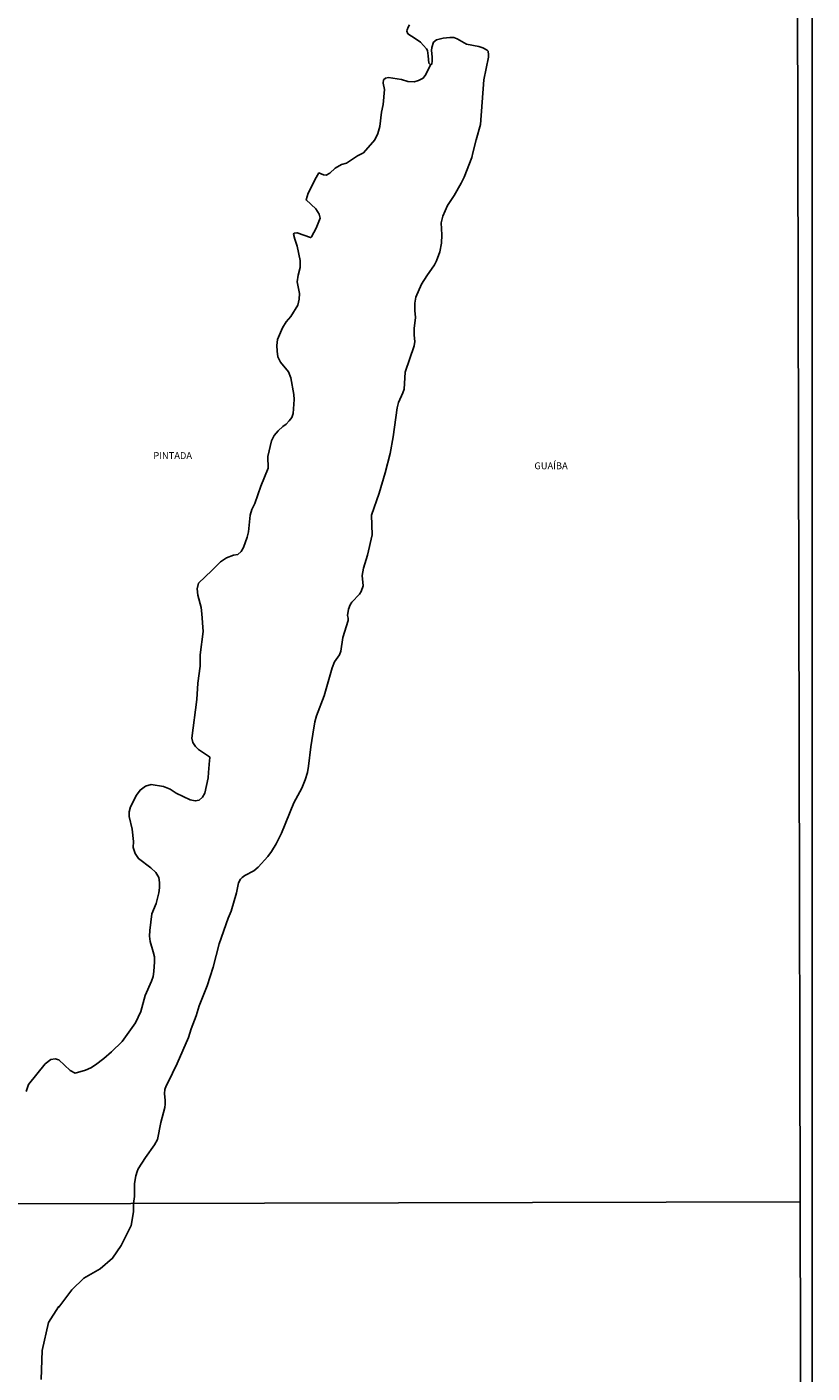
# Model space of a CAD drawing. Units: millimetres. Extents: x 173471 to 175891, y 1674264 to 1677044.
# Drawn here: x 175604 to 175891, y 1675315 to 1675807 of the extents above; entities that cross this region are included whole.
import ezdxf
from ezdxf.enums import TextEntityAlignment as Align

# ---------------------------------------------------------------- set-up
doc = ezdxf.new("R2010")
doc.units = ezdxf.units.MM
doc.header["$MEASUREMENT"] = 0
for name, color, linetype in [('IMAGEM', 7, 'Continuous'), ('V-BANHADO', 42, 'Continuous'), ('V-NOME_DOS_LOGRADOUROS', 7, 'Continuous'), ('V-QUADRA', 40, 'Continuous'), ('V-RIO', 150, 'Continuous'), ('X-LIMITE_1000', 7, 'Continuous'), ('X-LIMITE_5000', 7, 'Continuous')]:
    doc.layers.add(name, color=color, linetype=linetype)
picture_1 = doc.add_image_def('image1.jpg', size_in_pixel=(4032, 4631))

msp = doc.modelspace()

# ---------------------------------------------------------------- linework, layer by layer
at = {"layer": 'V-BANHADO'}
msp.add_lwpolyline([(175609.37, 1675312.87), (175609.7, 1675323.37), (175612.01, 1675333.64), (175615.67, 1675339.4), (175615.86, 1675339.3), (175620.51, 1675345.61), (175625.01, 1675349.88), (175630.92, 1675353.23), (175635.46, 1675357.16), (175638.63, 1675361.85), (175642.25, 1675369.17), (175643.09, 1675374.13), (175643.13, 1675377.22), (175643.13, 1675377.22), (175643.48, 1675379.75), (175643.55, 1675384.44), (175644.01, 1675387.25), (175644.48, 1675388.87), (175644.89, 1675389.83), (175647.49, 1675393.95), (175650.85, 1675398.58), (175651.89, 1675400.55), (175653.14, 1675406.76), (175654.64, 1675412.24), (175654.75, 1675413.44), (175654.75, 1675413.44), (175654.77, 1675414.8), (175654.42, 1675417.41), (175654.53, 1675418.81), (175655.04, 1675420.13), (175655.73, 1675421.24), (175659.15, 1675428.3), (175663.29, 1675437.84), (175664.25, 1675441.03), (175666.01, 1675445.72), (175667.1, 1675449.38), (175670.06, 1675456.79), (175672.21, 1675463.61), (175674.42, 1675472.04), (175677.78, 1675481.54), (175678.83, 1675484.01), (175680.81, 1675490.73), (175681.51, 1675494.4), (175682.26, 1675495.78), (175682.9, 1675496.35), (175683.88, 1675497.07), (175687.16, 1675498.76), (175688.71, 1675500.1), (175692.24, 1675504.02), (175693.61, 1675505.89), (175695.29, 1675508.66), (175697.31, 1675512.51), (175701.78, 1675523.65), (175704.68, 1675529.06), (175705.96, 1675532), (175706.74, 1675534.68), (175707.15, 1675537.06), (175707.97, 1675544.1), (175708.75, 1675548.69), (175708.75, 1675548.69), (175709.47, 1675553.29), (175710.11, 1675555.47), (175712.86, 1675562.75), (175715.79, 1675573.05), (175716.69, 1675575.18), (175718.5, 1675577.8), (175719.01, 1675579.06), (175719.69, 1675584.15), (175721.63, 1675590.26), (175721.63, 1675591.15), (175721.41, 1675592.1), (175721.8, 1675594.39), (175722.42, 1675596.07), (175722.95, 1675597.01), (175725.76, 1675599.88), (175726.48, 1675600.86), (175727.12, 1675603.03), (175726.81, 1675606.72), (175727.29, 1675609.38), (175728.78, 1675614.24), (175730.44, 1675621.58), (175730.18, 1675628.85), (175733, 1675636.86), (175735.18, 1675644.3), (175737.05, 1675651.41), (175738.11, 1675657.42), (175739.6, 1675668.11), (175740.11, 1675670), (175741.71, 1675673.56), (175742.11, 1675674.92), (175742.54, 1675681.05), (175745.82, 1675690.72), (175746.07, 1675692.3), (175745.85, 1675694.65), (175745.87, 1675697.08), (175745.87, 1675697.08), (175746.29, 1675701.03), (175746.02, 1675703.63), (175746.01, 1675706.31), (175746.41, 1675708.48), (175748.44, 1675713.27), (175750.4, 1675716.36), (175753.23, 1675720.32), (175754.02, 1675721.85), (175755.23, 1675725.13), (175755.8, 1675728.2), (175755.93, 1675731.31), (175755.65, 1675735.7), (175756.29, 1675738.16), (175757.96, 1675742.04), (175760.39, 1675745.65), (175763.04, 1675750.17), (175764.07, 1675752.39), (175766.86, 1675759.54), (175767.33, 1675761.22), (175768.45, 1675766.01), (175770.05, 1675771.61), (175771.35, 1675787.95), (175772.95, 1675796.25), (175772.99, 1675797.1), (175772.86, 1675798.44), (175772.54, 1675798.8), (175770.93, 1675799.7), (175769.52, 1675800.12), (175764.92, 1675800.97), (175761.52, 1675802.97), (175760.32, 1675803.42), (175758.87, 1675803.49), (175756.4, 1675803.17), (175753.98, 1675802.63), (175752.91, 1675801.7), (175752.25, 1675799.83), (175752.18, 1675798.68), (175752.44, 1675796.34), (175752.44, 1675794.76), (175752.31, 1675793.8), (175751.8, 1675793.48), (175751.8, 1675793.48), (175750.03, 1675789.93), (175749.12, 1675788.6), (175747.44, 1675787.74), (175745.84, 1675787.18), (175743.55, 1675787.39), (175741.14, 1675788.1), (175736.39, 1675788.8), (175735.31, 1675788.58), (175734.53, 1675787.92), (175734.5, 1675786.74), (175735.01, 1675784.44), (175734.52, 1675778.94), (175733.89, 1675776.15), (175733.25, 1675770.91), (175732.47, 1675768.34), (175731.43, 1675766), (175727.27, 1675761.26), (175725.11, 1675760.15), (175721.08, 1675757.55), (175719.24, 1675757.04), (175716.91, 1675755.67), (175714.93, 1675753.89), (175713.61, 1675753.07), (175712.65, 1675753.18), (175710.94, 1675753.93), (175709.92, 1675752.32), (175707.06, 1675746.55), (175706.26, 1675744.06), (175709.83, 1675740.81), (175711.11, 1675738.82), (175711.36, 1675737.4), (175709.91, 1675733.71), (175708.28, 1675730.52), (175707.88, 1675730.28), (175702.95, 1675732.04), (175701.91, 1675731.85), (175701.69, 1675731.59), (175702.17, 1675729.72), (175703.06, 1675727.21), (175704.08, 1675721.97), (175704.16, 1675719.31), (175703.42, 1675716.54), (175702.96, 1675714.07), (175703.91, 1675709.89), (175703.75, 1675707.74), (175703.2, 1675705.6), (175703.2, 1675705.6), (175700.67, 1675701.4), (175698.92, 1675699.49), (175697.66, 1675697.35), (175695.85, 1675693.01), (175695.56, 1675690.84), (175695.64, 1675688.72), (175695.93, 1675686.7), (175696.95, 1675684.79), (175699.89, 1675681.16), (175700.69, 1675679.01), (175701.79, 1675672.97), (175701.86, 1675671.12), (175701.51, 1675666.03), (175701, 1675664.57), (175700.11, 1675663.28), (175699.01, 1675662.1), (175697.73, 1675661.28), (175696.02, 1675659.67), (175694.64, 1675657.89), (175693.66, 1675655.96), (175692.33, 1675650.24), (175692.43, 1675645.99), (175689.73, 1675639.46), (175687.49, 1675633.04), (175686.45, 1675630.92), (175685.77, 1675628.84), (175685.2, 1675622.68), (175684.74, 1675620.71), (175683.41, 1675617.04), (175682.48, 1675615.52), (175681.33, 1675614.49), (175679.69, 1675614.13), (175677.19, 1675613.19), (175674.91, 1675611.79), (175671.82, 1675608.57), (175666.94, 1675603.93), (175666.44, 1675601.91), (175666.62, 1675599.59), (175667.82, 1675595.02), (175668.17, 1675592.79), (175668.58, 1675586.28), (175667.57, 1675577.71), (175667.49, 1675573.55), (175666.67, 1675567.41), (175666.26, 1675561.39), (175664.47, 1675547.3), (175664.8, 1675545.67), (175665.76, 1675544.3), (175666.86, 1675543.16), (175670.99, 1675540.51), (175671.11, 1675540.1), (175670.89, 1675539.13), (175670.89, 1675539.13), (175670.51, 1675534.78), (175670.5, 1675532.79), (175669.18, 1675527.13), (175668.35, 1675525.67), (175667.18, 1675524.66), (175665.71, 1675524.34), (175663.87, 1675524.77), (175658.71, 1675527.12), (175658.71, 1675527.12), (175656.55, 1675528.62), (175654.12, 1675529.56), (175649.53, 1675530.38), (175647.47, 1675529.68), (175645.53, 1675528.32), (175644.25, 1675526.45), (175642.05, 1675522.21), (175641.52, 1675520.36), (175641.49, 1675518.67), (175642.59, 1675513.99), (175643.17, 1675509.48), (175642.97, 1675507.31), (175643.78, 1675505.17), (175644.97, 1675503.26), (175649.41, 1675499.87), (175651.35, 1675498.14), (175652.4, 1675496.33), (175652.67, 1675494.48), (175652.62, 1675492.59), (175652.35, 1675490.7), (175651.45, 1675486.88), (175649.85, 1675483.02), (175649.04, 1675476.99), (175649.01, 1675474.95), (175649.21, 1675472.95), (175650.35, 1675469.22), (175650.75, 1675467.38), (175650.85, 1675465.56), (175650.59, 1675461.96), (175650.28, 1675460.18), (175649.71, 1675458.4), (175647.36, 1675453.17), (175645.77, 1675447.37), (175643.85, 1675443.18), (175638.95, 1675436.45), (175635.02, 1675432.66), (175632.26, 1675430.18), (175629.17, 1675427.84), (175627.49, 1675426.81), (175625.61, 1675425.95), (175621.77, 1675424.81), (175620, 1675425.73), (175615.81, 1675429.66), (175614.45, 1675430.03), (175612.87, 1675429.86), (175610.78, 1675428.19), (175604.68, 1675420.68), (175603.85, 1675418.1)], dxfattribs=at)
msp.add_lwpolyline([(175609.37, 1675312.87), (175609.7, 1675323.37), (175612.01, 1675333.64), (175615.67, 1675339.4), (175615.86, 1675339.3), (175620.51, 1675345.61), (175625.01, 1675349.88), (175630.92, 1675353.23), (175635.46, 1675357.16), (175638.63, 1675361.85), (175642.25, 1675369.17), (175643.09, 1675374.13), (175643.13, 1675377.22), (175643.13, 1675377.22), (175643.48, 1675379.75), (175643.55, 1675384.44), (175644.01, 1675387.25), (175644.48, 1675388.87), (175644.89, 1675389.83), (175647.49, 1675393.95), (175650.85, 1675398.58), (175651.89, 1675400.55), (175653.14, 1675406.76), (175654.64, 1675412.24), (175654.75, 1675413.44), (175654.75, 1675413.44), (175654.77, 1675414.8), (175654.42, 1675417.41), (175654.53, 1675418.81), (175655.04, 1675420.13), (175655.73, 1675421.24), (175659.15, 1675428.3), (175663.29, 1675437.84), (175664.25, 1675441.03), (175666.01, 1675445.72), (175667.1, 1675449.38), (175670.06, 1675456.79), (175672.21, 1675463.61), (175674.42, 1675472.04), (175677.78, 1675481.54), (175678.83, 1675484.01), (175680.81, 1675490.73), (175681.51, 1675494.4), (175682.26, 1675495.78), (175682.9, 1675496.35), (175683.88, 1675497.07), (175687.16, 1675498.76), (175688.71, 1675500.1), (175692.24, 1675504.02), (175693.61, 1675505.89), (175695.29, 1675508.66), (175697.31, 1675512.51), (175701.78, 1675523.65), (175704.68, 1675529.06), (175705.96, 1675532), (175706.74, 1675534.68), (175707.15, 1675537.06), (175707.97, 1675544.1), (175708.75, 1675548.69), (175708.75, 1675548.69), (175709.47, 1675553.29), (175710.11, 1675555.47), (175712.86, 1675562.75), (175715.79, 1675573.05), (175716.69, 1675575.18), (175718.5, 1675577.8), (175719.01, 1675579.06), (175719.69, 1675584.15), (175721.63, 1675590.26), (175721.63, 1675591.15), (175721.41, 1675592.1), (175721.8, 1675594.39), (175722.42, 1675596.07), (175722.95, 1675597.01), (175725.76, 1675599.88), (175726.48, 1675600.86), (175727.12, 1675603.03), (175726.81, 1675606.72), (175727.29, 1675609.38), (175728.78, 1675614.24), (175730.44, 1675621.58), (175730.18, 1675628.85), (175733, 1675636.86), (175735.18, 1675644.3), (175737.05, 1675651.41), (175738.11, 1675657.42), (175739.6, 1675668.11), (175740.11, 1675670), (175741.71, 1675673.56), (175742.11, 1675674.92), (175742.54, 1675681.05), (175745.82, 1675690.72), (175746.07, 1675692.3), (175745.85, 1675694.65), (175745.87, 1675697.08), (175745.87, 1675697.08), (175746.29, 1675701.03), (175746.02, 1675703.63), (175746.01, 1675706.31), (175746.41, 1675708.48), (175748.44, 1675713.27), (175750.4, 1675716.36), (175753.23, 1675720.32), (175754.02, 1675721.85), (175755.23, 1675725.13), (175755.8, 1675728.2), (175755.93, 1675731.31), (175755.65, 1675735.7), (175756.29, 1675738.16), (175757.96, 1675742.04), (175760.39, 1675745.65), (175763.04, 1675750.17), (175764.07, 1675752.39), (175766.86, 1675759.54), (175767.33, 1675761.22), (175768.45, 1675766.01), (175770.05, 1675771.61), (175771.35, 1675787.95), (175772.95, 1675796.25), (175772.99, 1675797.1), (175772.86, 1675798.44), (175772.54, 1675798.8), (175770.93, 1675799.7), (175769.52, 1675800.12), (175764.92, 1675800.97), (175761.52, 1675802.97), (175760.32, 1675803.42), (175758.87, 1675803.49), (175756.4, 1675803.17), (175753.98, 1675802.63), (175752.91, 1675801.7), (175752.25, 1675799.83), (175752.18, 1675798.68), (175752.44, 1675796.34), (175752.44, 1675794.76), (175752.31, 1675793.8), (175751.8, 1675793.48), (175751.8, 1675793.48), (175750.03, 1675789.93), (175749.12, 1675788.6), (175747.44, 1675787.74), (175745.84, 1675787.18), (175743.55, 1675787.39), (175741.14, 1675788.1), (175736.39, 1675788.8), (175735.31, 1675788.58), (175734.53, 1675787.92), (175734.5, 1675786.74), (175735.01, 1675784.44), (175734.52, 1675778.94), (175733.89, 1675776.15), (175733.25, 1675770.91), (175732.47, 1675768.34), (175731.43, 1675766), (175727.27, 1675761.26), (175725.11, 1675760.15), (175721.08, 1675757.55), (175719.24, 1675757.04), (175716.91, 1675755.67), (175714.93, 1675753.89), (175713.61, 1675753.07), (175712.65, 1675753.18), (175710.94, 1675753.93), (175709.92, 1675752.32), (175707.06, 1675746.55), (175706.26, 1675744.06), (175709.83, 1675740.81), (175711.11, 1675738.82), (175711.36, 1675737.4), (175709.91, 1675733.71), (175708.28, 1675730.52), (175707.88, 1675730.28), (175702.95, 1675732.04), (175701.91, 1675731.85), (175701.69, 1675731.59), (175702.17, 1675729.72), (175703.06, 1675727.21), (175704.08, 1675721.97), (175704.16, 1675719.31), (175703.42, 1675716.54), (175702.96, 1675714.07), (175703.91, 1675709.89), (175703.75, 1675707.74), (175703.2, 1675705.6), (175703.2, 1675705.6), (175700.67, 1675701.4), (175698.92, 1675699.49), (175697.66, 1675697.35), (175695.85, 1675693.01), (175695.56, 1675690.84), (175695.64, 1675688.72), (175695.93, 1675686.7), (175696.95, 1675684.79), (175699.89, 1675681.16), (175700.69, 1675679.01), (175701.79, 1675672.97), (175701.86, 1675671.12), (175701.51, 1675666.03), (175701, 1675664.57), (175700.11, 1675663.28), (175699.01, 1675662.1), (175697.73, 1675661.28), (175696.02, 1675659.67), (175694.64, 1675657.89), (175693.66, 1675655.96), (175692.33, 1675650.24), (175692.43, 1675645.99), (175689.73, 1675639.46), (175687.49, 1675633.04), (175686.45, 1675630.92), (175685.77, 1675628.84), (175685.2, 1675622.68), (175684.74, 1675620.71), (175683.41, 1675617.04), (175682.48, 1675615.52), (175681.33, 1675614.49), (175679.69, 1675614.13), (175677.19, 1675613.19), (175674.91, 1675611.79), (175671.82, 1675608.57), (175666.94, 1675603.93), (175666.44, 1675601.91), (175666.62, 1675599.59), (175667.82, 1675595.02), (175668.17, 1675592.79), (175668.58, 1675586.28), (175667.57, 1675577.71), (175667.49, 1675573.55), (175666.67, 1675567.41), (175666.26, 1675561.39), (175664.47, 1675547.3), (175664.8, 1675545.67), (175665.76, 1675544.3), (175666.86, 1675543.16), (175670.99, 1675540.51), (175671.11, 1675540.1), (175670.89, 1675539.13), (175670.89, 1675539.13), (175670.51, 1675534.78), (175670.5, 1675532.79), (175669.18, 1675527.13), (175668.35, 1675525.67), (175667.18, 1675524.66), (175665.71, 1675524.34), (175663.87, 1675524.77), (175658.71, 1675527.12), (175658.71, 1675527.12), (175656.55, 1675528.62), (175654.12, 1675529.56), (175649.53, 1675530.38), (175647.47, 1675529.68), (175645.53, 1675528.32), (175644.25, 1675526.45), (175642.05, 1675522.21), (175641.52, 1675520.36), (175641.49, 1675518.67), (175642.59, 1675513.99), (175643.17, 1675509.48), (175642.97, 1675507.31), (175643.78, 1675505.17), (175644.97, 1675503.26), (175649.41, 1675499.87), (175651.35, 1675498.14), (175652.4, 1675496.33), (175652.67, 1675494.48), (175652.62, 1675492.59), (175652.35, 1675490.7), (175651.45, 1675486.88), (175649.85, 1675483.02), (175649.04, 1675476.99), (175649.01, 1675474.95), (175649.21, 1675472.95), (175650.35, 1675469.22), (175650.75, 1675467.38), (175650.85, 1675465.56), (175650.59, 1675461.96), (175650.28, 1675460.18), (175649.71, 1675458.4), (175647.36, 1675453.17), (175645.77, 1675447.37), (175643.85, 1675443.18), (175638.95, 1675436.45), (175635.02, 1675432.66), (175632.26, 1675430.18), (175629.17, 1675427.84), (175627.49, 1675426.81), (175625.61, 1675425.95), (175621.77, 1675424.81), (175620, 1675425.73), (175615.81, 1675429.66), (175614.45, 1675430.03), (175612.87, 1675429.86), (175610.78, 1675428.19), (175604.68, 1675420.68), (175603.85, 1675418.1)], dxfattribs=at)
at = {"layer": 'V-QUADRA'}
msp.add_lwpolyline([(175609.37, 1675312.87), (175609.7, 1675323.37), (175612.01, 1675333.64), (175615.67, 1675339.4), (175615.86, 1675339.3), (175620.51, 1675345.61), (175625.01, 1675349.88), (175630.92, 1675353.23), (175635.46, 1675357.16), (175638.63, 1675361.85), (175642.25, 1675369.17), (175643.09, 1675374.13), (175643.13, 1675377.22), (175643.48, 1675379.75), (175643.55, 1675384.44), (175644.01, 1675387.25), (175644.48, 1675388.87), (175644.89, 1675389.83), (175647.49, 1675393.95), (175650.85, 1675398.58), (175651.89, 1675400.55), (175653.14, 1675406.76), (175654.64, 1675412.24), (175654.75, 1675413.44), (175654.77, 1675414.8), (175654.42, 1675417.41), (175654.53, 1675418.81), (175655.04, 1675420.13), (175655.73, 1675421.24), (175659.15, 1675428.3), (175663.29, 1675437.84), (175664.25, 1675441.03), (175666.01, 1675445.72), (175667.1, 1675449.38), (175670.06, 1675456.79), (175672.21, 1675463.61), (175674.42, 1675472.04), (175677.78, 1675481.54), (175678.83, 1675484.01), (175680.81, 1675490.73), (175681.51, 1675494.4), (175682.26, 1675495.78), (175682.9, 1675496.35), (175683.88, 1675497.07), (175687.16, 1675498.76), (175688.71, 1675500.1), (175692.24, 1675504.02), (175693.61, 1675505.89), (175695.29, 1675508.66), (175697.31, 1675512.51), (175701.78, 1675523.65), (175704.68, 1675529.06), (175705.96, 1675532), (175706.74, 1675534.68), (175707.15, 1675537.06), (175707.97, 1675544.1), (175708.75, 1675548.69), (175709.47, 1675553.29), (175710.11, 1675555.47), (175712.86, 1675562.75), (175715.79, 1675573.05), (175716.69, 1675575.18), (175718.5, 1675577.8), (175719.01, 1675579.06), (175719.69, 1675584.15), (175721.63, 1675590.26), (175721.63, 1675591.15), (175721.41, 1675592.1), (175721.8, 1675594.39), (175722.42, 1675596.07), (175722.95, 1675597.01), (175725.76, 1675599.88), (175726.48, 1675600.86), (175727.12, 1675603.03), (175726.81, 1675606.72), (175727.29, 1675609.38), (175728.78, 1675614.24), (175730.44, 1675621.58), (175730.18, 1675628.85), (175733, 1675636.86), (175735.18, 1675644.3), (175737.05, 1675651.41), (175738.11, 1675657.42), (175739.6, 1675668.11), (175740.11, 1675670), (175741.71, 1675673.56), (175742.11, 1675674.92), (175742.54, 1675681.05), (175745.82, 1675690.72), (175746.07, 1675692.3), (175745.85, 1675694.65), (175745.87, 1675697.08), (175746.29, 1675701.03), (175746.02, 1675703.63), (175746.01, 1675706.31), (175746.41, 1675708.48), (175748.44, 1675713.27), (175750.4, 1675716.36), (175753.23, 1675720.32), (175754.02, 1675721.85), (175755.23, 1675725.13), (175755.8, 1675728.2), (175755.93, 1675731.31), (175755.65, 1675735.7), (175756.29, 1675738.16), (175757.96, 1675742.04), (175760.39, 1675745.65), (175763.04, 1675750.17), (175764.07, 1675752.39), (175766.86, 1675759.54), (175767.33, 1675761.22), (175768.45, 1675766.01), (175770.05, 1675771.61), (175771.35, 1675787.95), (175772.95, 1675796.25), (175772.99, 1675797.1), (175772.86, 1675798.44), (175772.54, 1675798.8), (175770.93, 1675799.7), (175769.52, 1675800.12), (175764.92, 1675800.97), (175761.52, 1675802.97), (175760.32, 1675803.42), (175758.87, 1675803.49), (175756.4, 1675803.17), (175753.98, 1675802.63), (175752.91, 1675801.7), (175752.25, 1675799.83), (175752.18, 1675798.68), (175752.44, 1675796.34), (175752.44, 1675794.76), (175752.31, 1675793.8), (175751.8, 1675793.48), (175751.16, 1675794.08), (175750.99, 1675796.72), (175750.63, 1675798.72), (175750.38, 1675799.29), (175748.14, 1675801.7), (175746.23, 1675803.1), (175743.52, 1675804.81), (175743.18, 1675805.75), (175743.2, 1675806.22), (175743.58, 1675807.24), (175744.16, 1675808.07)], dxfattribs=at)
msp.add_lwpolyline([(175609.37, 1675312.87), (175609.7, 1675323.37), (175612.01, 1675333.64), (175615.67, 1675339.4), (175615.86, 1675339.3), (175620.51, 1675345.61), (175625.01, 1675349.88), (175630.92, 1675353.23), (175635.46, 1675357.16), (175638.63, 1675361.85), (175642.25, 1675369.17), (175643.09, 1675374.13), (175643.13, 1675377.22), (175643.48, 1675379.75), (175643.55, 1675384.44), (175644.01, 1675387.25), (175644.48, 1675388.87), (175644.89, 1675389.83), (175647.49, 1675393.95), (175650.85, 1675398.58), (175651.89, 1675400.55), (175653.14, 1675406.76), (175654.64, 1675412.24), (175654.75, 1675413.44), (175654.77, 1675414.8), (175654.42, 1675417.41), (175654.53, 1675418.81), (175655.04, 1675420.13), (175655.73, 1675421.24), (175659.15, 1675428.3), (175663.29, 1675437.84), (175664.25, 1675441.03), (175666.01, 1675445.72), (175667.1, 1675449.38), (175670.06, 1675456.79), (175672.21, 1675463.61), (175674.42, 1675472.04), (175677.78, 1675481.54), (175678.83, 1675484.01), (175680.81, 1675490.73), (175681.51, 1675494.4), (175682.26, 1675495.78), (175682.9, 1675496.35), (175683.88, 1675497.07), (175687.16, 1675498.76), (175688.71, 1675500.1), (175692.24, 1675504.02), (175693.61, 1675505.89), (175695.29, 1675508.66), (175697.31, 1675512.51), (175701.78, 1675523.65), (175704.68, 1675529.06), (175705.96, 1675532), (175706.74, 1675534.68), (175707.15, 1675537.06), (175707.97, 1675544.1), (175708.75, 1675548.69), (175709.47, 1675553.29), (175710.11, 1675555.47), (175712.86, 1675562.75), (175715.79, 1675573.05), (175716.69, 1675575.18), (175718.5, 1675577.8), (175719.01, 1675579.06), (175719.69, 1675584.15), (175721.63, 1675590.26), (175721.63, 1675591.15), (175721.41, 1675592.1), (175721.8, 1675594.39), (175722.42, 1675596.07), (175722.95, 1675597.01), (175725.76, 1675599.88), (175726.48, 1675600.86), (175727.12, 1675603.03), (175726.81, 1675606.72), (175727.29, 1675609.38), (175728.78, 1675614.24), (175730.44, 1675621.58), (175730.18, 1675628.85), (175733, 1675636.86), (175735.18, 1675644.3), (175737.05, 1675651.41), (175738.11, 1675657.42), (175739.6, 1675668.11), (175740.11, 1675670), (175741.71, 1675673.56), (175742.11, 1675674.92), (175742.54, 1675681.05), (175745.82, 1675690.72), (175746.07, 1675692.3), (175745.85, 1675694.65), (175745.87, 1675697.08), (175746.29, 1675701.03), (175746.02, 1675703.63), (175746.01, 1675706.31), (175746.41, 1675708.48), (175748.44, 1675713.27), (175750.4, 1675716.36), (175753.23, 1675720.32), (175754.02, 1675721.85), (175755.23, 1675725.13), (175755.8, 1675728.2), (175755.93, 1675731.31), (175755.65, 1675735.7), (175756.29, 1675738.16), (175757.96, 1675742.04), (175760.39, 1675745.65), (175763.04, 1675750.17), (175764.07, 1675752.39), (175766.86, 1675759.54), (175767.33, 1675761.22), (175768.45, 1675766.01), (175770.05, 1675771.61), (175771.35, 1675787.95), (175772.95, 1675796.25), (175772.99, 1675797.1), (175772.86, 1675798.44), (175772.54, 1675798.8), (175770.93, 1675799.7), (175769.52, 1675800.12), (175764.92, 1675800.97), (175761.52, 1675802.97), (175760.32, 1675803.42), (175758.87, 1675803.49), (175756.4, 1675803.17), (175753.98, 1675802.63), (175752.91, 1675801.7), (175752.25, 1675799.83), (175752.18, 1675798.68), (175752.44, 1675796.34), (175752.44, 1675794.76), (175752.31, 1675793.8), (175751.8, 1675793.48), (175751.16, 1675794.08), (175750.99, 1675796.72), (175750.63, 1675798.72), (175750.38, 1675799.29), (175748.14, 1675801.7), (175746.23, 1675803.1), (175743.52, 1675804.81), (175743.18, 1675805.75), (175743.2, 1675806.22), (175743.58, 1675807.24), (175744.16, 1675808.07)], dxfattribs=at)
at = {"layer": 'V-RIO'}
msp.add_lwpolyline([(175609.37, 1675312.87), (175609.7, 1675323.37), (175612.01, 1675333.64), (175615.67, 1675339.4), (175615.86, 1675339.3), (175620.51, 1675345.61), (175625.01, 1675349.88), (175630.92, 1675353.23), (175635.46, 1675357.16), (175638.63, 1675361.85), (175642.25, 1675369.17), (175643.09, 1675374.13), (175643.13, 1675377.22), (175643.48, 1675379.75), (175643.55, 1675384.44), (175644.01, 1675387.25), (175644.48, 1675388.87), (175644.89, 1675389.83), (175647.49, 1675393.95), (175650.85, 1675398.58), (175651.89, 1675400.55), (175653.14, 1675406.76), (175654.64, 1675412.24), (175654.75, 1675413.44), (175654.77, 1675414.8), (175654.42, 1675417.41), (175654.53, 1675418.81), (175655.04, 1675420.13), (175655.73, 1675421.24), (175659.15, 1675428.3), (175663.29, 1675437.84), (175664.25, 1675441.03), (175666.01, 1675445.72), (175667.1, 1675449.38), (175670.06, 1675456.79), (175672.21, 1675463.61), (175674.42, 1675472.04), (175677.78, 1675481.54), (175678.83, 1675484.01), (175680.81, 1675490.73), (175681.51, 1675494.4), (175682.26, 1675495.78), (175682.9, 1675496.35), (175683.88, 1675497.07), (175687.16, 1675498.76), (175688.71, 1675500.1), (175692.24, 1675504.02), (175693.61, 1675505.89), (175695.29, 1675508.66), (175697.31, 1675512.51), (175701.78, 1675523.65), (175704.68, 1675529.06), (175705.96, 1675532), (175706.74, 1675534.68), (175707.15, 1675537.06), (175707.97, 1675544.1), (175708.75, 1675548.69), (175709.47, 1675553.29), (175710.11, 1675555.47), (175712.86, 1675562.75), (175715.79, 1675573.05), (175716.69, 1675575.18), (175718.5, 1675577.8), (175719.01, 1675579.06), (175719.69, 1675584.15), (175721.63, 1675590.26), (175721.63, 1675591.15), (175721.41, 1675592.1), (175721.8, 1675594.39), (175722.42, 1675596.07), (175722.95, 1675597.01), (175725.76, 1675599.88), (175726.48, 1675600.86), (175727.12, 1675603.03), (175726.81, 1675606.72), (175727.29, 1675609.38), (175728.78, 1675614.24), (175730.44, 1675621.58), (175730.18, 1675628.85), (175733, 1675636.86), (175735.18, 1675644.3), (175737.05, 1675651.41), (175738.11, 1675657.42), (175739.6, 1675668.11), (175740.11, 1675670), (175741.71, 1675673.56), (175742.11, 1675674.92), (175742.54, 1675681.05), (175745.82, 1675690.72), (175746.07, 1675692.3), (175745.85, 1675694.65), (175745.87, 1675697.08), (175746.29, 1675701.03), (175746.02, 1675703.63), (175746.01, 1675706.31), (175746.41, 1675708.48), (175748.44, 1675713.27), (175750.4, 1675716.36), (175753.23, 1675720.32), (175754.02, 1675721.85), (175755.23, 1675725.13), (175755.8, 1675728.2), (175755.93, 1675731.31), (175755.65, 1675735.7), (175756.29, 1675738.16), (175757.96, 1675742.04), (175760.39, 1675745.65), (175763.04, 1675750.17), (175764.07, 1675752.39), (175766.86, 1675759.54), (175767.33, 1675761.22), (175768.45, 1675766.01), (175770.05, 1675771.61), (175771.35, 1675787.95), (175772.95, 1675796.25), (175772.99, 1675797.1), (175772.86, 1675798.44), (175772.54, 1675798.8), (175770.93, 1675799.7), (175769.52, 1675800.12), (175764.92, 1675800.97), (175761.52, 1675802.97), (175760.32, 1675803.42), (175758.87, 1675803.49), (175756.4, 1675803.17), (175753.98, 1675802.63), (175752.91, 1675801.7), (175752.25, 1675799.83), (175752.18, 1675798.68), (175752.44, 1675796.34), (175752.44, 1675794.76), (175752.31, 1675793.8), (175751.8, 1675793.48), (175751.16, 1675794.08), (175750.99, 1675796.72), (175750.63, 1675798.72), (175750.38, 1675799.29), (175748.14, 1675801.7), (175746.23, 1675803.1), (175743.52, 1675804.81), (175743.18, 1675805.75), (175743.2, 1675806.22), (175743.58, 1675807.24), (175744.16, 1675808.07)], dxfattribs=at)
msp.add_lwpolyline([(175609.37, 1675312.87), (175609.7, 1675323.37), (175612.01, 1675333.64), (175615.67, 1675339.4), (175615.86, 1675339.3), (175620.51, 1675345.61), (175625.01, 1675349.88), (175630.92, 1675353.23), (175635.46, 1675357.16), (175638.63, 1675361.85), (175642.25, 1675369.17), (175643.09, 1675374.13), (175643.13, 1675377.22), (175643.48, 1675379.75), (175643.55, 1675384.44), (175644.01, 1675387.25), (175644.48, 1675388.87), (175644.89, 1675389.83), (175647.49, 1675393.95), (175650.85, 1675398.58), (175651.89, 1675400.55), (175653.14, 1675406.76), (175654.64, 1675412.24), (175654.75, 1675413.44), (175654.77, 1675414.8), (175654.42, 1675417.41), (175654.53, 1675418.81), (175655.04, 1675420.13), (175655.73, 1675421.24), (175659.15, 1675428.3), (175663.29, 1675437.84), (175664.25, 1675441.03), (175666.01, 1675445.72), (175667.1, 1675449.38), (175670.06, 1675456.79), (175672.21, 1675463.61), (175674.42, 1675472.04), (175677.78, 1675481.54), (175678.83, 1675484.01), (175680.81, 1675490.73), (175681.51, 1675494.4), (175682.26, 1675495.78), (175682.9, 1675496.35), (175683.88, 1675497.07), (175687.16, 1675498.76), (175688.71, 1675500.1), (175692.24, 1675504.02), (175693.61, 1675505.89), (175695.29, 1675508.66), (175697.31, 1675512.51), (175701.78, 1675523.65), (175704.68, 1675529.06), (175705.96, 1675532), (175706.74, 1675534.68), (175707.15, 1675537.06), (175707.97, 1675544.1), (175708.75, 1675548.69), (175709.47, 1675553.29), (175710.11, 1675555.47), (175712.86, 1675562.75), (175715.79, 1675573.05), (175716.69, 1675575.18), (175718.5, 1675577.8), (175719.01, 1675579.06), (175719.69, 1675584.15), (175721.63, 1675590.26), (175721.63, 1675591.15), (175721.41, 1675592.1), (175721.8, 1675594.39), (175722.42, 1675596.07), (175722.95, 1675597.01), (175725.76, 1675599.88), (175726.48, 1675600.86), (175727.12, 1675603.03), (175726.81, 1675606.72), (175727.29, 1675609.38), (175728.78, 1675614.24), (175730.44, 1675621.58), (175730.18, 1675628.85), (175733, 1675636.86), (175735.18, 1675644.3), (175737.05, 1675651.41), (175738.11, 1675657.42), (175739.6, 1675668.11), (175740.11, 1675670), (175741.71, 1675673.56), (175742.11, 1675674.92), (175742.54, 1675681.05), (175745.82, 1675690.72), (175746.07, 1675692.3), (175745.85, 1675694.65), (175745.87, 1675697.08), (175746.29, 1675701.03), (175746.02, 1675703.63), (175746.01, 1675706.31), (175746.41, 1675708.48), (175748.44, 1675713.27), (175750.4, 1675716.36), (175753.23, 1675720.32), (175754.02, 1675721.85), (175755.23, 1675725.13), (175755.8, 1675728.2), (175755.93, 1675731.31), (175755.65, 1675735.7), (175756.29, 1675738.16), (175757.96, 1675742.04), (175760.39, 1675745.65), (175763.04, 1675750.17), (175764.07, 1675752.39), (175766.86, 1675759.54), (175767.33, 1675761.22), (175768.45, 1675766.01), (175770.05, 1675771.61), (175771.35, 1675787.95), (175772.95, 1675796.25), (175772.99, 1675797.1), (175772.86, 1675798.44), (175772.54, 1675798.8), (175770.93, 1675799.7), (175769.52, 1675800.12), (175764.92, 1675800.97), (175761.52, 1675802.97), (175760.32, 1675803.42), (175758.87, 1675803.49), (175756.4, 1675803.17), (175753.98, 1675802.63), (175752.91, 1675801.7), (175752.25, 1675799.83), (175752.18, 1675798.68), (175752.44, 1675796.34), (175752.44, 1675794.76), (175752.31, 1675793.8), (175751.8, 1675793.48), (175751.16, 1675794.08), (175750.99, 1675796.72), (175750.63, 1675798.72), (175750.38, 1675799.29), (175748.14, 1675801.7), (175746.23, 1675803.1), (175743.52, 1675804.81), (175743.18, 1675805.75), (175743.2, 1675806.22), (175743.58, 1675807.24), (175744.16, 1675808.07)], dxfattribs=at)
at = {"layer": 'X-LIMITE_1000'}
msp.add_line((175887.04, 1675377.76), (173475.74, 1675372.22), dxfattribs=at)
msp.add_line((175887.04, 1675377.76), (173475.74, 1675372.22), dxfattribs=at)
at = {"layer": 'X-LIMITE_5000'}
msp.add_lwpolyline([(174918.74, 1677038.45), (175257.88, 1677039.21), (175259.15, 1677039.21), (175260.65, 1677039.22), (175401.07, 1677039.53), (175479.2, 1677039.7), (175493.64, 1677039.74), (175516.69, 1677039.79), (175528.02, 1677039.82), (175532.78, 1677039.83), (175536.6, 1677039.84), (175541.08, 1677039.85), (175548.49, 1677039.86), (175551.88, 1677039.86), (175553.93, 1677039.87), (175556.57, 1677039.87), (175576.91, 1677039.92), (175883.4, 1677040.6), (175884.62, 1676486.32), (175885.83, 1675932.04), (175887.04, 1675377.76), (175888.25, 1674823.48)], dxfattribs=at)
msp.add_lwpolyline([(174918.74, 1677038.45), (175257.88, 1677039.21), (175259.15, 1677039.21), (175260.65, 1677039.22), (175401.07, 1677039.53), (175479.2, 1677039.7), (175493.64, 1677039.74), (175516.69, 1677039.79), (175528.02, 1677039.82), (175532.78, 1677039.83), (175536.6, 1677039.84), (175541.08, 1677039.85), (175548.49, 1677039.86), (175551.88, 1677039.86), (175553.93, 1677039.87), (175556.57, 1677039.87), (175576.91, 1677039.92), (175883.4, 1677040.6), (175884.62, 1676486.32), (175885.83, 1675932.04), (175887.04, 1675377.76), (175888.25, 1674823.48)], dxfattribs=at)

# ---------------------------------------------------------------- texts
at = {"layer": 'V-NOME_DOS_LOGRADOUROS'}
for s, p in [('PINTADA', (175650.38, 1675648.58)), ('PINTADA', (175650.38, 1675648.58)), ('GUAÍBA', (175789.8, 1675644.83)), ('GUAÍBA', (175789.8, 1675644.83))]:
    msp.add_text(s, height=2.5, dxfattribs=at).set_placement(p, align=Align.BOTTOM_LEFT)

# ---------------------------------------------------------------- referenced raster images: frames only (the image files are external)
at = {"layer": 'IMAGEM'}
image = msp.add_image(picture_1, insert=(173471, 1674263.66), size_in_units=(2420.4, 2779.98), dxfattribs=at)
image.dxf.flags = 7

doc.saveas('drawing.dxf')
